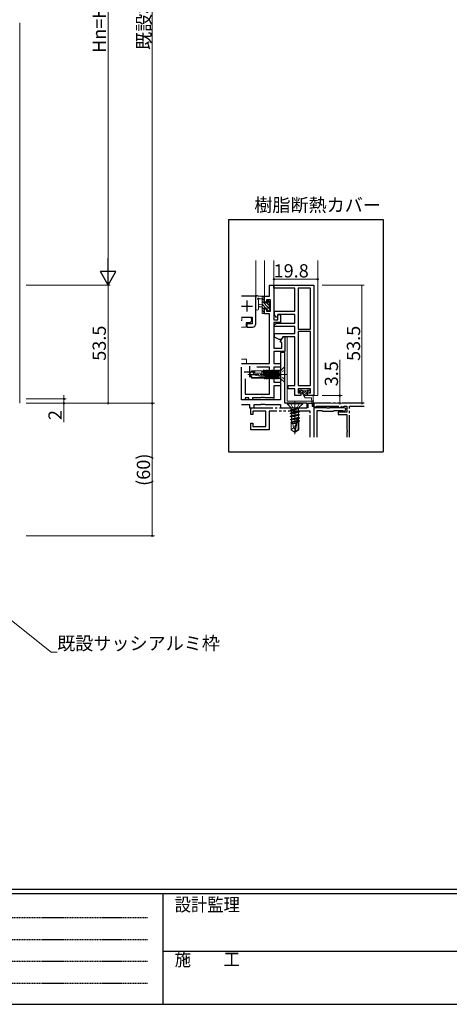
# Model space of a CAD drawing. Extents: x 0 to 1133, y 0 to 806.
# Drawn here: x 307 to 502, y 0 to 445 of the extents above; entities that cross this region are included whole.
import ezdxf

# ---------------------------------------------------------------- set-up
doc = ezdxf.new("R2010")
doc.units = 0
for name, pattern in [('HIDDEN', [0.375, 0.25, -0.125]), ('YCENTER_1', [13, 10, -1, 1, -1]), ('YDIVIDE_1', [15, 10, -1, 1, -1, 1, -1]), ('YHIDDEN_1', [4, 3, -1])]:
    doc.linetypes.add(name, pattern=pattern)
doc.layers.get('0').update_dxf_attribs({"linetype": 'CONTINUOUS'})
doc.layers.add('USER1', color=3, linetype='CONTINUOUS')
doc.layers.add('YKK_ZWAK', color=7, linetype='CONTINUOUS')
for name, color, linetype, lineweight in [('YKK_11', 7, 'CONTINUOUS', 30), ('YKK_12', 2, 'CONTINUOUS', 13), ('YKK_13', 4, 'CONTINUOUS', 13), ('YKK_D', 6, 'CONTINUOUS', 13)]:
    doc.layers.add(name, color=color, linetype=linetype, lineweight=lineweight)
doc.styles.get("Standard").update_dxf_attribs({"font": 'ROMANS.SHX', "bigfont": 'EXTFONT.SHX'})
doc.styles.add('YKK_OSSTYLE1', font='romans.shx', dxfattribs={"width": 0.9, "bigfont": 'EXTFONT.SHX'})

# ---------------------------------------------------------------- blocks, each defined once
blk = doc.blocks.new('A201')
at = {"layer": 'YKK_ZWAK', "color": 254, "linetype": 'Continuous'}
for p, q in [((571.000014, 34.999501), (21.000001, 34.999501)), ((544.000013, 33.999501), (21.000001, 33.999501)), ((205.000005, 33.999501), (205.000005, 8.9995)), ((21.000001, 8.9995), (544.000013, 8.9995))]:
    blk.add_line(p, q, dxfattribs=at)
at = {"layer": 'YKK_ZWAK', "color": 131, "linetype": 'HIDDEN'}
for p, q in [((24.284751, 28.633501), (201.565005, 28.633501)), ((24.284751, 23.684501), (201.565005, 23.684501)), ((24.284751, 18.7355), (201.565005, 18.7355)), ((24.284751, 13.7865), (201.565005, 13.7865))]:
    blk.add_line(p, q, dxfattribs=at)
at = {"layer": 'YKK_ZWAK', "color": 131, "linetype": 'Continuous'}
blk.add_line((205.000005, 21.000001), (297.000007, 21.000001), dxfattribs=at)
at = {"layer": 'YKK_ZWAK', "color": 131, "linetype": 'Continuous', "style": 'YKK_OSSTYLE1', "width": 0.9}
for s, p in [('設計監理', (207.692335, 30.047503)), ('施\u3000\u3000工', (207.692335, 17.675001))]:
    blk.add_text(s, height=3, dxfattribs=at).set_placement(p)

msp = doc.modelspace()

# ---------------------------------------------------------------- linework, layer by layer
for p, q in [((401.7, 354.9), (401.7, 249.9)), ((401.7, 354.9), (471.7, 354.9)), ((471.7, 354.9), (471.7, 249.9)), ((401.7, 249.9), (471.7, 249.9))]:
    msp.add_line(p, q)
at = {"layer": 'YKK_11', "color": 0, "linetype": 'ByBlock', "lineweight": -2, "ltscale": 0.5}
for p, q in [((420.28, 320.32), (420.28, 325.32)), ((420.28, 325.32), (422.28, 325.32)), ((422.28, 325.32), (422.28, 309.52)), ((422.28, 323.82), (422.28, 325.32)), ((422.28, 325.32), (440.28, 325.32)), ((440.28, 325.32), (440.28, 275.32)), ((431.68, 323.82), (422.28, 323.82)), ((431.68, 313.42), (431.68, 323.82)), ((433.18, 323.82), (433.18, 305.32)), ((433.18, 323.82), (433.18, 305.32)), ((438.78, 323.82), (433.18, 323.82)), ((438.78, 305.32), (438.78, 323.82)), ((413.78, 320.32), (407.58, 320.32)), ((414.08, 320.02), (413.78, 320.32)), ((414.08, 307.82), (414.08, 320.02)), ((418.08, 317.52), (418.08, 320.32)), ((418.08, 320.32), (420.28, 320.32)), ((418.88, 317.52), (418.08, 317.52)), ((420.65, 318.69), (418.88, 318.69)), ((418.88, 318.69), (418.88, 317.52)), ((420.65, 313.42), (420.65, 318.69)), ((418.08, 312.22), (418.08, 314.52)), ((418.08, 314.52), (418.88, 314.52)), ((420.28, 312.22), (418.08, 312.22)), ((418.88, 314.52), (418.88, 313.42)), ((418.88, 313.42), (420.65, 313.42)), ((420.28, 289.82), (420.28, 312.22)), ((422.58, 311.76), (422.58, 313.42)), ((422.58, 313.42), (431.68, 313.42)), ((423.5, 310.67), (422.58, 311.76)), ((423.98, 311.92), (423.88, 310.79)), ((431.68, 311.92), (423.98, 311.92)), ((424.08, 309.52), (424.08, 311.92)), ((424.08, 311.92), (425.28, 311.92)), ((425.28, 311.92), (425.28, 308.32)), ((431.68, 308.02), (431.68, 311.92)), ((407.58, 310.82), (412.38, 310.82)), ((412.38, 307.82), (410.08, 307.82)), ((410.08, 307.82), (410.08, 306.32)), ((412.38, 310.82), (412.38, 307.82)), ((422.28, 309.52), (424.08, 309.52)), ((425.28, 308.32), (422.28, 308.32)), ((422.28, 308.32), (422.28, 296.82)), ((422.58, 307.52), (423.45, 308.02)), ((422.58, 306.52), (422.58, 307.52)), ((423.45, 308.02), (431.68, 308.02)), ((423.88, 310.79), (423.5, 310.67)), ((410.08, 306.32), (412.58, 306.32)), ((431.68, 306.52), (422.58, 306.52)), ((422.58, 301.77), (422.58, 303.32)), ((422.58, 303.32), (431.68, 303.32)), ((431.68, 303.32), (431.68, 306.52)), ((433.18, 305.32), (438.78, 305.32)), ((433.18, 304.22), (433.18, 279.82)), ((433.18, 304.22), (433.18, 279.82)), ((438.78, 304.22), (433.18, 304.22)), ((438.78, 279.82), (438.78, 304.22)), ((424.58, 300.62), (422.58, 301.77)), ((425.58, 300.62), (424.58, 300.62)), ((425.17, 299.55), (426.48, 301.82)), ((425.78, 299.19), (425.17, 299.55)), ((426.28, 301.82), (425.58, 300.62)), ((425.78, 296.82), (425.78, 299.19)), ((431.68, 301.82), (426.28, 301.82)), ((426.48, 301.82), (427.28, 301.82)), ((427.28, 301.82), (427.28, 295.32)), ((431.68, 279.82), (431.68, 301.82)), ((422.28, 296.82), (425.78, 296.82)), ((427.28, 295.32), (422.28, 295.32)), ((422.28, 295.32), (422.28, 289.82)), ((427.28, 294.82), (425.28, 294.82)), ((425.28, 294.82), (425.28, 273.32)), ((427.28, 285.27), (427.28, 294.82)), ((407.58, 289.82), (420.28, 289.82)), ((422.28, 289.82), (425.28, 289.82)), ((425.28, 289.82), (425.28, 288.19)), ((407.58, 273.32), (407.58, 288.19)), ((420.28, 288.19), (414.52, 288.19)), ((420.28, 275.95), (420.28, 288.19)), ((425.28, 288.19), (422.28, 288.19)), ((422.28, 288.19), (422.28, 281.32)), ((427.16, 285.09), (427.28, 285.27)), ((427.16, 284.54), (427.16, 285.09)), ((409.21, 282.88), (409.21, 275.95)), ((409.21, 282.88), (409.21, 275.95)), ((422.28, 281.32), (425.28, 281.32)), ((425.28, 281.32), (425.28, 279.69)), ((427.28, 284.36), (427.16, 284.54)), ((427.28, 271.82), (427.28, 284.36)), ((425.28, 279.69), (422.28, 279.69)), ((422.28, 279.69), (422.28, 274.32)), ((428.78, 278.32), (428.78, 279.82)), ((428.78, 279.82), (431.68, 279.82)), ((431.68, 278.32), (428.78, 278.32)), ((431.68, 275.32), (431.68, 278.32)), ((433.18, 279.82), (438.78, 279.82)), ((438.78, 278.32), (433.18, 278.32)), ((433.18, 278.32), (433.18, 276.52)), ((433.18, 276.52), (434.48, 276.52)), ((434.48, 276.52), (434.48, 275.32)), ((437.48, 275.32), (437.48, 276.52)), ((437.48, 276.52), (438.78, 276.52)), ((438.78, 276.52), (438.78, 278.32)), ((425.28, 273.32), (407.58, 273.32)), ((409.21, 273.32), (407.58, 273.32)), ((409.21, 275.95), (420.28, 275.95)), ((410.95, 274.32), (409.21, 274.32)), ((409.21, 274.32), (409.21, 273.32)), ((410.95, 273.32), (410.95, 274.32)), ((412.58, 273.32), (410.95, 273.32)), ((416.32, 274.32), (412.58, 274.32)), ((412.58, 274.32), (412.58, 273.32)), ((416.51, 274.44), (416.32, 274.32)), ((417.06, 274.44), (416.51, 274.44)), ((417.24, 274.32), (417.06, 274.44)), ((417.32, 274.32), (417.24, 274.32)), ((417.51, 274.44), (417.32, 274.32)), ((418.06, 274.44), (417.51, 274.44)), ((418.24, 274.32), (418.06, 274.44)), ((422.28, 274.32), (418.24, 274.32)), ((437.28, 271.82), (427.28, 271.82)), ((434.48, 275.32), (431.68, 275.32)), ((437.28, 269.82), (437.28, 271.82)), ((440.28, 275.32), (437.48, 275.32)), ((407.58, 271.32), (411.28, 271.32)), ((411.28, 271.32), (411.28, 269.82)), ((411.28, 269.82), (413.28, 269.82)), ((413.28, 269.82), (413.28, 271.32)), ((413.28, 271.32), (416.32, 271.32)), ((416.32, 271.32), (416.51, 271.44)), ((416.51, 271.44), (417.06, 271.44)), ((417.06, 271.44), (417.24, 271.32)), ((417.24, 271.32), (417.32, 271.32)), ((417.32, 271.32), (417.51, 271.44)), ((417.51, 271.44), (418.06, 271.44)), ((418.06, 271.44), (418.24, 271.32)), ((418.24, 271.32), (425.28, 271.32)), ((425.28, 271.32), (425.28, 269.82)), ((425.28, 269.82), (437.28, 269.82))]:
    msp.add_line(p, q, dxfattribs=at)
at = {"layer": 'YKK_11', "color": 2, "ltscale": 0.5}
for p, q in [((410.08, 318.32), (410.08, 313.32)), ((407.58, 315.82), (412.58, 315.82)), ((408.78, 286.12), (413.78, 286.12)), ((411.28, 288.62), (411.28, 283.62))]:
    msp.add_line(p, q, dxfattribs=at)
at = {"layer": 'YKK_11', "linetype": 'YDIVIDE_1'}
for p, q in [((437.78, 269.82), (437.78, 271.82)), ((437.78, 271.82), (440.28, 271.82)), ((439.98, 271.82), (439.98, 271.82)), ((440.28, 271.82), (440.28, 256.43)), ((463.08, 271.82), (440.28, 271.82)), ((440.28, 271.82), (440.28, 270.32)), ((411.78, 266.82), (411.78, 269.82)), ((411.78, 269.82), (437.78, 269.82)), ((412.08, 269.82), (412.08, 269.82)), ((418.58, 268.19), (412.78, 268.19)), ((412.78, 268.19), (412.78, 266.82)), ((418.58, 261.32), (418.58, 268.19)), ((438.65, 268.19), (420.08, 268.19)), ((420.08, 268.19), (420.08, 259.82)), ((438.65, 256.43), (438.65, 268.19)), ((440.28, 270.32), (441.28, 270.25)), ((441.28, 270.25), (441.58, 270.52)), ((441.58, 270.52), (452.49, 270.52)), ((455.28, 267.82), (451.28, 267.82)), ((451.28, 267.82), (451.28, 266.82)), ((452.49, 270.52), (452.79, 270.25)), ((452.79, 270.25), (453.78, 270.25)), ((453.78, 270.25), (454.08, 270.52)), ((454.08, 270.52), (455.28, 270.52)), ((455.28, 270.52), (455.28, 267.82)), ((456.48, 256.43), (456.48, 270.52)), ((456.48, 270.52), (463.08, 270.52)), ((412.78, 266.82), (411.78, 266.82)), ((411.78, 259.82), (411.78, 262.82)), ((411.78, 262.82), (412.78, 262.82)), ((412.78, 262.82), (412.78, 261.32)), ((451.28, 266.82), (455.28, 266.82)), ((455.28, 266.82), (455.28, 259.77)), ((420.08, 259.82), (411.78, 259.82)), ((412.78, 261.32), (418.58, 261.32)), ((455.28, 259.77), (455.4, 259.59)), ((455.4, 259.04), (455.28, 258.86)), ((455.28, 258.86), (455.28, 256.43)), ((455.4, 259.59), (455.4, 259.04))]:
    msp.add_line(p, q, dxfattribs=at)
at = {"layer": 'YKK_11', "color": 0, "linetype": 'ByBlock', "lineweight": -2}
for p, q in [((440.28, 269.82), (440.28, 256.43)), ((446.11, 269.82), (440.28, 269.82)), ((441.78, 256.43), (441.78, 268.62)), ((441.78, 268.62), (443.98, 268.62)), ((443.98, 268.62), (444.28, 268.32)), ((444.28, 268.32), (446.78, 268.32)), ((446.3, 269.67), (446.11, 269.82)), ((447.26, 269.67), (446.3, 269.67)), ((446.78, 268.32), (449.28, 268.32)), ((447.45, 269.82), (447.26, 269.67)), ((454.03, 269.82), (447.45, 269.82)), ((449.28, 268.32), (449.58, 268.62)), ((449.58, 268.62), (453.3, 268.62)), ((453.3, 268.62), (453.51, 268.53))]:
    msp.add_line(p, q, dxfattribs=at)
at = {"layer": 'YKK_11', "color": 0, "linetype": 'ByBlock', "lineweight": -2, "ltscale": 0.5}
msp.add_arc((412.58, 307.82), 1.5, 270, 360, dxfattribs=at)
at = {"layer": 'YKK_11', "color": 0, "linetype": 'ByBlock', "lineweight": -2}
msp.add_arc((454.03, 269.07), 0.75, 225.5847, 90, dxfattribs=at)
at = {"layer": 'YKK_12'}
for p, q in [((307.22, 443.82), (307.22, 271.82)), ((414.08, 310.82), (414.08, 336.43)), ((418.08, 320.32), (418.08, 336.43)), ((422.28, 309.82), (422.28, 336.43)), ((442.08, 275.32), (442.08, 336.43)), ((407.58, 320.32), (414.08, 320.32)), ((419.98, 320.32), (418.08, 320.32)), ((412.08, 310.82), (407.58, 310.82)), ((422.28, 273.32), (422.28, 279.39)), ((407.58, 273.32), (422.28, 273.32)), ((440.28, 275.32), (440.28, 275.82)), ((442.08, 275.32), (440.28, 275.32))]:
    msp.add_line(p, q, dxfattribs=at)
at = {"layer": 'YKK_13'}
for p, q in [((407.58, 320.32), (412.78, 320.32)), ((413.78, 320.32), (412.78, 320.32)), ((414.08, 314.59), (414.08, 319.75)), ((417.78, 320.32), (415.1, 320.32)), ((415.28, 314.59), (415.29, 318.55)), ((415.7, 319.12), (416.88, 319.12)), ((416.88, 316.62), (415.74, 316.51)), ((416.88, 320.32), (416.88, 312.72)), ((417.88, 318.3), (416.88, 319.3)), ((420.18, 314.65), (416.88, 317.95)), ((418.67, 314.82), (416.88, 316.61)), ((418.08, 319.45), (417.21, 320.32)), ((417.88, 317.22), (417.88, 319.22)), ((418.82, 317.22), (417.88, 317.22)), ((418.08, 319.42), (418.08, 320.02)), ((420.18, 316), (419.2, 316.98)), ((419.28, 318.02), (419.28, 317.68)), ((420.38, 317.15), (419.34, 318.19)), ((420.3, 317.73), (419.8, 318.23)), ((420.18, 314.62), (420.18, 316.72)), ((420.38, 316.92), (420.38, 317.52)), ((416.88, 315.42), (415.74, 315.52)), ((417.88, 314.26), (416.88, 315.26)), ((418.08, 312.71), (416.88, 313.91)), ((417.18, 312.42), (417.78, 312.42)), ((417.88, 313.52), (417.88, 314.82)), ((417.88, 314.82), (419.28, 314.82)), ((418.08, 312.72), (418.08, 313.32)), ((419.28, 314.82), (419.28, 313.92)), ((419.87, 313.62), (419.28, 314.21)), ((419.58, 313.62), (420.08, 313.62)), ((420.38, 314.46), (420.22, 314.61)), ((420.38, 313.92), (420.38, 314.42)), ((407.78, 310.51), (407.78, 309.51)), ((411.26, 310.81), (408.08, 310.81)), ((409.76, 306.61), (409.76, 308.01)), ((410.06, 308.31), (411.26, 308.31)), ((412.09, 310.1), (411.47, 310.72)), ((411.47, 308.4), (412.09, 309.02)), ((412.18, 309.24), (412.18, 309.89)), ((407.58, 306.31), (409.46, 306.31)), ((428.28, 272.82), (428.28, 301.82)), ((407.58, 291.82), (409.83, 291.82)), ((409.83, 289.82), (407.58, 289.82)), ((409.83, 291.82), (409.83, 289.82)), ((416.78, 285.52), (413.18, 285.52)), ((413.24, 284.67), (411.64, 284.67)), ((433.83, 276.92), (433.83, 277.52)), ((434.13, 277.82), (434.78, 277.82)), ((434.13, 276.62), (435.08, 276.62)), ((437.48, 277.52), (435.08, 277.52)), ((436.41, 274.32), (435.08, 276.62)), ((437.48, 276.32), (437.48, 275.32)), ((437.78, 277.82), (438.43, 277.82)), ((437.78, 276.62), (438.43, 276.62)), ((438.73, 276.92), (438.73, 277.52)), ((428.28, 272.82), (440.28, 272.82)), ((428.28, 271.82), (428.28, 271.57)), ((435.28, 271.82), (428.28, 271.82)), ((435.28, 271.82), (435.28, 271.57)), ((435.83, 275.32), (440.03, 275.32)), ((439.23, 274.32), (436.41, 274.32)), ((439.23, 274.32), (439.53, 270.55)), ((440.03, 270.57), (440.03, 275.32)), ((435.28, 271.57), (428.28, 271.57)), ((428.28, 271.57), (429.81, 270.04)), ((432.96, 269.28), (429.68, 268.75)), ((432.96, 269.22), (429.68, 268.65)), ((429.68, 268.75), (430.1, 269)), ((429.68, 268.75), (429.68, 268.65)), ((429.68, 268.65), (430.23, 268.34)), ((429.68, 267.35), (433.88, 268.05)), ((433.88, 267.95), (429.68, 267.25)), ((429.68, 267.35), (430.23, 267.67)), ((429.68, 267.35), (429.68, 267.25)), ((429.68, 267.25), (430.23, 266.94)), ((430.1, 269.75), (433.46, 269.75)), ((430.1, 269.33), (430.1, 269)), ((432.96, 269.28), (430.1, 269)), ((432.96, 269.22), (430.23, 268.34)), ((430.23, 268.34), (430.23, 267.67)), ((433.46, 268.3), (430.23, 267.67)), ((433.33, 267.64), (430.23, 266.94)), ((432.96, 269.28), (432.96, 269.22)), ((433.88, 267.95), (433.33, 267.64)), ((433.33, 267.64), (433.33, 266.97)), ((433.46, 269.33), (433.46, 268.3)), ((433.88, 268.05), (433.46, 268.3)), ((435.28, 271.57), (433.76, 270.04)), ((433.88, 268.05), (433.88, 267.95)), ((429.68, 265.95), (433.88, 266.65)), ((433.88, 266.55), (429.68, 265.85)), ((429.68, 265.95), (430.23, 266.27)), ((429.68, 265.95), (429.68, 265.85)), ((429.68, 265.85), (430.23, 265.54)), ((429.68, 264.55), (433.88, 265.25)), ((433.88, 265.15), (429.68, 264.45)), ((429.68, 264.55), (430.23, 264.87)), ((429.68, 264.55), (429.68, 264.45)), ((429.68, 264.45), (430.23, 264.14)), ((432.55, 263.71), (429.88, 263.27)), ((429.88, 263.27), (430.23, 263.47)), ((430.08, 263.17), (429.88, 263.27)), ((432.49, 263.44), (430.08, 262.98)), ((430.08, 263.17), (430.08, 259.86)), ((433.33, 266.97), (430.23, 266.27)), ((430.23, 266.94), (430.23, 266.27)), ((433.33, 266.24), (430.23, 265.54)), ((433.33, 265.57), (430.23, 264.87)), ((430.23, 265.54), (430.23, 264.87)), ((433.33, 264.84), (430.23, 264.14)), ((430.23, 264.14), (430.23, 263.47)), ((432.62, 264.01), (430.23, 263.47)), ((432.69, 264.32), (431.78, 260.32)), ((433.13, 264.43), (431.93, 259.18)), ((433.18, 264.27), (433.18, 260.02)), ((433.33, 264.17), (433.18, 264.14)), ((433.78, 263.91), (433.18, 263.81)), ((433.78, 263.7), (433.18, 263.58)), ((433.33, 263.44), (433.18, 263.4)), ((433.88, 266.65), (433.33, 266.97)), ((433.88, 266.55), (433.33, 266.24)), ((433.33, 266.24), (433.33, 265.57)), ((433.88, 265.25), (433.33, 265.57)), ((433.88, 265.15), (433.33, 264.84)), ((433.33, 264.84), (433.33, 264.17)), ((433.78, 263.91), (433.33, 264.17)), ((433.78, 263.7), (433.33, 263.44)), ((433.48, 263.52), (433.48, 259.86)), ((433.78, 263.91), (433.78, 263.7)), ((433.88, 266.65), (433.88, 266.55)), ((433.88, 265.25), (433.88, 265.15)), ((432.33, 262.72), (430.08, 262.72)), ((431.08, 260.72), (430.08, 259.86)), ((430.08, 259.86), (431.63, 258.82)), ((431.08, 260.72), (430.88, 262.72)), ((431.78, 260.21), (431.08, 260.72)), ((431.78, 260.32), (431.63, 258.82)), ((431.63, 258.82), (431.93, 258.82)), ((431.78, 260.32), (431.78, 258.82)), ((433.18, 260.02), (431.93, 259.18)), ((433.48, 259.86), (431.93, 258.82)), ((431.93, 259.18), (431.93, 258.82)), ((433.48, 262.72), (433.18, 262.72)), ((433.48, 259.86), (433.18, 260.02))]:
    msp.add_line(p, q, dxfattribs=at)
at = {"layer": 'YKK_13', "ltscale": 0.5}
for p, q in [((412.33, 286.52), (411.28, 284.97)), ((416.78, 286.52), (412.33, 286.52)), ((413.18, 285.52), (412.33, 286.52)), ((412.68, 284.82), (413.18, 285.52)), ((416.78, 284.27), (416.78, 286.52)), ((416.78, 286.42), (417.18, 286.42)), ((417.4, 286.79), (417.18, 286.42)), ((417.69, 284.06), (417.18, 286.42)), ((417.89, 284.02), (417.4, 286.79)), ((417.57, 286.79), (417.4, 286.79)), ((417.57, 286.79), (417.79, 286.42)), ((417.57, 286.79), (418.07, 283.98)), ((417.78, 286.42), (417.88, 286.42)), ((417.79, 286.42), (418.34, 283.92)), ((418.1, 286.79), (417.88, 286.42)), ((418.43, 283.89), (417.88, 286.42)), ((418.8, 282.84), (418.1, 286.79)), ((418.27, 286.79), (418.1, 286.79)), ((418.27, 286.79), (418.49, 286.42)), ((418.27, 286.79), (418.97, 282.84)), ((418.49, 286.42), (418.58, 286.42)), ((418.49, 286.42), (419.19, 283.22)), ((418.8, 286.79), (418.58, 286.42)), ((419.28, 283.22), (418.58, 286.42)), ((418.97, 286.79), (418.8, 286.79)), ((419.5, 282.84), (418.8, 286.79)), ((418.97, 286.79), (419.19, 286.42)), ((418.97, 286.79), (419.67, 282.84)), ((419.19, 286.42), (419.28, 286.42)), ((419.19, 286.42), (419.89, 283.22)), ((419.5, 286.79), (419.28, 286.42)), ((419.98, 283.22), (419.28, 286.42)), ((419.67, 286.79), (419.5, 286.79)), ((419.5, 286.79), (420.2, 282.84)), ((419.67, 286.79), (419.89, 286.42)), ((420.37, 282.84), (419.67, 286.79)), ((419.89, 286.42), (419.98, 286.42)), ((419.89, 286.42), (420.59, 283.22)), ((420.2, 286.79), (419.98, 286.42)), ((420.68, 283.22), (419.98, 286.42)), ((420.37, 286.79), (420.2, 286.79)), ((420.2, 286.79), (420.9, 282.84)), ((420.37, 286.79), (420.59, 286.42)), ((421.07, 282.84), (420.37, 286.79)), ((420.59, 286.42), (420.68, 286.42)), ((420.59, 286.42), (421.29, 283.22)), ((420.9, 286.79), (420.68, 286.42)), ((421.38, 283.22), (420.68, 286.42)), ((421.07, 286.79), (420.9, 286.79)), ((420.9, 286.79), (421.6, 282.84)), ((421.07, 286.79), (421.29, 286.42)), ((421.77, 282.84), (421.07, 286.79)), ((421.29, 286.42), (421.38, 286.42)), ((421.29, 286.42), (421.99, 283.22)), ((421.6, 286.79), (421.38, 286.42)), ((422.08, 283.22), (421.38, 286.42)), ((421.77, 286.79), (421.6, 286.79)), ((421.6, 286.79), (422.3, 282.84)), ((421.77, 286.79), (421.99, 286.42)), ((422.47, 282.84), (421.77, 286.79)), ((421.99, 286.42), (422.08, 286.42)), ((421.99, 286.42), (422.69, 283.22)), ((422.3, 286.79), (422.08, 286.42)), ((422.78, 283.22), (422.08, 286.42)), ((422.47, 286.79), (422.3, 286.79)), ((422.3, 286.79), (423, 282.84)), ((422.47, 286.79), (422.69, 286.42)), ((423.17, 282.84), (422.47, 286.79)), ((422.69, 286.42), (422.78, 286.42)), ((422.69, 286.42), (423.39, 283.22)), ((423, 286.79), (422.78, 286.42)), ((423.48, 283.22), (422.78, 286.42)), ((423.17, 286.79), (423, 286.79)), ((423, 286.79), (423.7, 282.84)), ((423.17, 286.79), (423.39, 286.42)), ((423.87, 282.84), (423.17, 286.79)), ((423.39, 286.42), (423.48, 286.42)), ((423.39, 286.42), (424.09, 283.22)), ((423.7, 286.79), (423.48, 286.42)), ((424.18, 283.22), (423.48, 286.42)), ((423.87, 286.79), (423.7, 286.79)), ((423.7, 286.79), (424.4, 282.84)), ((423.87, 286.79), (424.09, 286.42)), ((424.57, 282.84), (423.87, 286.79)), ((424.09, 286.42), (424.18, 286.42)), ((424.09, 286.42), (424.58, 284.16)), ((424.4, 286.79), (424.18, 286.42)), ((424.58, 284.56), (424.18, 286.42)), ((424.57, 286.79), (424.4, 286.79)), ((424.4, 286.79), (424.58, 285.74)), ((424.58, 286.72), (424.57, 286.79)), ((424.58, 282.84), (424.58, 286.79)), ((425.08, 286.55), (424.58, 286.55)), ((424.63, 286.79), (425.48, 286.79)), ((425.28, 283.09), (425.28, 286.55)), ((427.05, 288.32), (425.43, 286.69)), ((427.28, 288.32), (427.05, 288.32)), ((427.05, 281.32), (427.05, 288.32)), ((427.28, 281.32), (427.28, 288.32)), ((411.28, 284.67), (411.28, 284.97)), ((411.28, 284.97), (411.28, 284.67)), ((412.79, 284.82), (411.28, 284.97)), ((414.39, 284.82), (411.28, 284.82)), ((412.33, 283.12), (411.28, 284.67)), ((413.24, 284.67), (411.28, 284.67)), ((412.49, 283.42), (411.64, 284.67)), ((412.33, 283.12), (412.49, 283.42)), ((416.78, 283.12), (412.33, 283.12)), ((418.33, 283.42), (412.49, 283.42)), ((418.49, 283.47), (413.24, 284.67)), ((418.39, 283.91), (414.39, 284.82)), ((416.78, 283.12), (416.78, 283.42)), ((416.78, 283.22), (417.88, 283.22)), ((417.88, 283.22), (417.83, 283.42)), ((418.1, 282.84), (417.88, 283.22)), ((418.1, 282.84), (417.99, 283.42)), ((418.27, 282.84), (418.1, 282.84)), ((418.17, 283.42), (418.27, 282.84)), ((418.27, 282.84), (418.49, 283.22)), ((418.44, 283.44), (418.49, 283.22)), ((418.49, 283.22), (418.58, 283.22)), ((418.58, 283.22), (418.52, 283.49)), ((418.8, 282.84), (418.58, 283.22)), ((418.97, 282.84), (418.8, 282.84)), ((418.97, 282.84), (419.19, 283.22)), ((419.19, 283.22), (419.28, 283.22)), ((419.5, 282.84), (419.28, 283.22)), ((419.67, 282.84), (419.5, 282.84)), ((419.67, 282.84), (419.89, 283.22)), ((419.89, 283.22), (419.98, 283.22)), ((420.2, 282.84), (419.98, 283.22)), ((420.37, 282.84), (420.2, 282.84)), ((420.37, 282.84), (420.59, 283.22)), ((420.59, 283.22), (420.68, 283.22)), ((420.9, 282.84), (420.68, 283.22)), ((421.07, 282.84), (420.9, 282.84)), ((421.07, 282.84), (421.29, 283.22)), ((421.29, 283.22), (421.38, 283.22)), ((421.6, 282.84), (421.38, 283.22)), ((421.77, 282.84), (421.6, 282.84)), ((421.77, 282.84), (421.99, 283.22)), ((421.99, 283.22), (422.08, 283.22)), ((422.3, 282.84), (422.08, 283.22)), ((422.47, 282.84), (422.3, 282.84)), ((422.47, 282.84), (422.69, 283.22)), ((422.69, 283.22), (422.78, 283.22)), ((423, 282.84), (422.78, 283.22)), ((423.17, 282.84), (423, 282.84)), ((423.17, 282.84), (423.39, 283.22)), ((423.39, 283.22), (423.48, 283.22)), ((423.7, 282.84), (423.48, 283.22)), ((423.87, 282.84), (423.7, 282.84)), ((423.87, 282.84), (424.09, 283.22)), ((424.09, 283.22), (424.18, 283.22)), ((424.4, 282.84), (424.18, 283.22)), ((424.58, 282.84), (424.4, 282.84)), ((425.08, 283.09), (424.58, 283.09)), ((427.05, 281.32), (425.43, 282.94)), ((427.28, 281.32), (427.05, 281.32))]:
    msp.add_line(p, q, dxfattribs=at)
at = {"layer": 'YKK_13', "linetype": 'YHIDDEN_1', "ltscale": 0.5}
for p, q in [((425.47, 285.96), (424.86, 284.82)), ((427.28, 286.87), (425.47, 285.96)), ((425.47, 283.67), (424.86, 284.82)), ((427.28, 282.77), (425.47, 283.67))]:
    msp.add_line(p, q, dxfattribs=at)
at = {"layer": 'YKK_13', "linetype": 'YCENTER_1', "ltscale": 0.5}
msp.add_line((428.49, 284.82), (410.36, 284.82), dxfattribs=at)
at = {"layer": 'YKK_13', "ltscale": 0.3}
for p, q in [((433.87, 276.77), (434.89, 277.79)), ((434.84, 276.62), (435.74, 277.52)), ((435.4, 276.06), (436.86, 277.52)), ((435.81, 275.35), (438.28, 277.82)), ((438.21, 276.62), (438.73, 277.14)), ((436.91, 275.32), (437.48, 275.89))]:
    msp.add_line(p, q, dxfattribs=at)
at = {"layer": 'YKK_13', "linetype": 'YHIDDEN_1'}
for p, q in [((429.73, 271.82), (430.64, 270)), ((433.83, 271.82), (432.93, 270)), ((430.64, 270), (431.78, 269.39)), ((432.93, 270), (431.78, 269.39))]:
    msp.add_line(p, q, dxfattribs=at)
at = {"layer": 'YKK_13', "linetype": 'YCENTER_1'}
msp.add_line((431.78, 272.82), (431.78, 257.82), dxfattribs=at)
at = {"layer": 'YKK_13'}
for centre, radius, start, end in [((414.38, 319.75), 0.3, 130.5288, 180), ((413.99, 320.21), 0.3, 310.5288, 10.5288), ((414.58, 320.32), 0.3, 30, 190.5288), ((415.1, 320.62), 0.3, 210, 270), ((415.18, 319.12), 0.3, 30, 250.8102), ((414.99, 318.55), 0.3, 359.9598, 70.8102), ((415.78, 316.02), 0.5, 95.0921, 264.9079), ((415.7, 319.42), 0.3, 210, 270), ((417.78, 320.02), 0.3, 360, 90), ((417.88, 319.42), 0.2, 270, 360), ((418.82, 316.92), 0.3, 33.0557, 90), ((419.28, 317.22), 0.25, 213.0557, 56.9443), ((419.58, 318.02), 0.3, 45, 180), ((419.58, 317.68), 0.3, 180, 236.9443), ((420.18, 316.92), 0.2, 270, 360), ((420.08, 317.52), 0.3, 360, 45), ((414.68, 314.59), 0.6, 179.9598, 359.9598), ((417.18, 312.72), 0.3, 180, 270), ((417.78, 312.72), 0.3, 270, 360), ((417.88, 313.32), 0.2, 360, 90), ((419.58, 313.92), 0.3, 180, 270), ((420.08, 313.92), 0.3, 270, 360), ((420.18, 314.42), 0.2, 360, 90), ((407.48, 309.51), 0.3, 270, 360), ((408.08, 310.51), 0.3, 90, 180), ((410.06, 308.01), 0.3, 90, 180), ((411.26, 310.51), 0.3, 45, 90), ((411.26, 308.61), 0.3, 270, 315), ((411.88, 309.89), 0.3, 0, 45), ((411.88, 309.24), 0.3, 315, 360), ((409.46, 306.61), 0.3, 270, 360), ((434.13, 277.52), 0.3, 90, 180.0003), ((434.13, 276.92), 0.3, 180.0003, 270), ((434.78, 277.52), 0.3, 0.0003, 90), ((437.78, 277.52), 0.3, 90, 180.0003), ((437.78, 276.32), 0.3, 90, 180), ((438.43, 277.52), 0.3, 359.9999, 90), ((438.43, 276.92), 0.3, 270, 359.9999), ((429.1, 269.33), 1, 0, 45), ((434.46, 269.33), 1, 135, 180), ((439.78, 270.57), 0.25, 184.5623, 0), ((432.93, 264.27), 0.248, 0, 167.191)]:
    msp.add_arc(centre, radius, start, end, dxfattribs=at)
at = {"layer": 'YKK_13', "ltscale": 0.5}
for centre, radius, start, end in [((425.08, 287.05), 0.5, 270, 315), ((418.33, 283.66), 0.248, 270, 77.191), ((425.08, 282.59), 0.5, 45, 90)]:
    msp.add_arc(centre, radius, start, end, dxfattribs=at)
at = {"layer": 'YKK_D'}
for p, q in [((367.22, 622.82), (367.22, 271.82)), ((347.22, 558.32), (347.22, 332.32)), ((310.22, 325.32), (348.22, 325.32)), ((310.22, 325.32), (348.22, 325.32)), ((347.22, 271.82), (347.22, 325.32)), ((422.28, 327.93), (442.08, 327.93)), ((444.08, 325.32), (463.08, 325.32)), ((444.08, 325.32), (463.08, 325.32)), ((462.08, 325.32), (462.08, 271.82)), ((452.08, 275.32), (452.08, 291.52)), ((310.22, 273.82), (328.22, 273.82)), ((310.22, 271.82), (368.22, 271.82)), ((310.22, 271.82), (328.22, 271.82)), ((310.22, 271.82), (368.22, 271.82)), ((310.22, 271.82), (348.22, 271.82)), ((327.22, 273.82), (327.22, 275.52)), ((327.22, 273.82), (327.22, 271.82)), ((327.22, 271.82), (327.22, 263.22)), ((367.22, 211.82), (367.22, 271.82)), ((444.08, 275.32), (453.08, 275.32)), ((444.08, 271.82), (463.08, 271.82)), ((444.08, 271.82), (463.08, 271.82)), ((444.08, 271.82), (463.08, 271.82)), ((444.08, 271.82), (453.08, 271.82)), ((452.08, 271.82), (452.08, 275.32)), ((212.06, 246.49), (321.48, 159.24)), ((310.22, 211.82), (368.22, 211.82)), ((321.48, 159.24), (324.18, 159.24))]:
    msp.add_line(p, q, dxfattribs=at)
at = {"layer": 'YKK_D', "lineweight": -2}
for p, q in [((347.22, 325.32), (347.22, 337.44)), ((347.22, 325.32), (343.72, 331.38)), ((350.72, 331.38), (343.72, 331.38)), ((347.22, 325.32), (350.72, 331.38))]:
    msp.add_line(p, q, dxfattribs=at)
at = {"layer": 'YKK_D', "linetype": 'ByBlock', "const_width": 0.85}
for points in [[(422.18, 327.93, 1), (422.39, 327.93, 1)], [(422.39, 327.93, 1), (422.18, 327.93, 1)], [(441.98, 327.93, 1), (442.19, 327.93, 1)], [(327.22, 273.92, 1), (327.22, 273.71, 1)], [(327.22, 271.71, 1), (327.22, 271.92, 1)], [(347.22, 271.92, 1), (347.22, 271.71, 1)], [(367.22, 271.71, 1), (367.22, 271.92, 1)], [(367.22, 271.92, 1), (367.22, 271.71, 1)], [(452.08, 275.21, 1), (452.08, 275.42, 1)], [(452.08, 271.92, 1), (452.08, 271.71, 1)], [(462.08, 271.92, 1), (462.08, 271.71, 1)], [(367.22, 211.92, 1), (367.22, 211.71, 1)]]:
    msp.add_lwpolyline(points, format="xyb", close=True, dxfattribs=at)

# ---------------------------------------------------------------- block references
at = {"layer": 'YKK_ZWAK', "xscale": 2, "yscale": 2, "zscale": 2}
msp.add_blockref('A201', (-38, -18), dxfattribs=at)

# ---------------------------------------------------------------- texts
at = {"layer": 'USER1'}
msp.add_text('樹脂断熱カバー', height=6, dxfattribs=at).set_placement((413.4, 358.49))
at = {"layer": 'YKK_D'}
for s, p in [('既設枠H寸法', (366.42, 431.64)), ('Hn=H-111', (346.22, 430.28)), ('53.5', (346.22, 291.05)), ('53.5', (461.28, 290.97)), ('3.5', (451.28, 279.52)), ('2', (326.22, 264.22)), ('(60)', (366.22, 234.46))]:
    msp.add_text(s, height=6, rotation=90, dxfattribs=at).set_placement(p)
for s, p in [('19.8', (422.13, 328.73)), ('既設サッシアルミ枠', (324.18, 160.24))]:
    msp.add_text(s, height=6, dxfattribs=at).set_placement(p)

doc.saveas('drawing.dxf')
